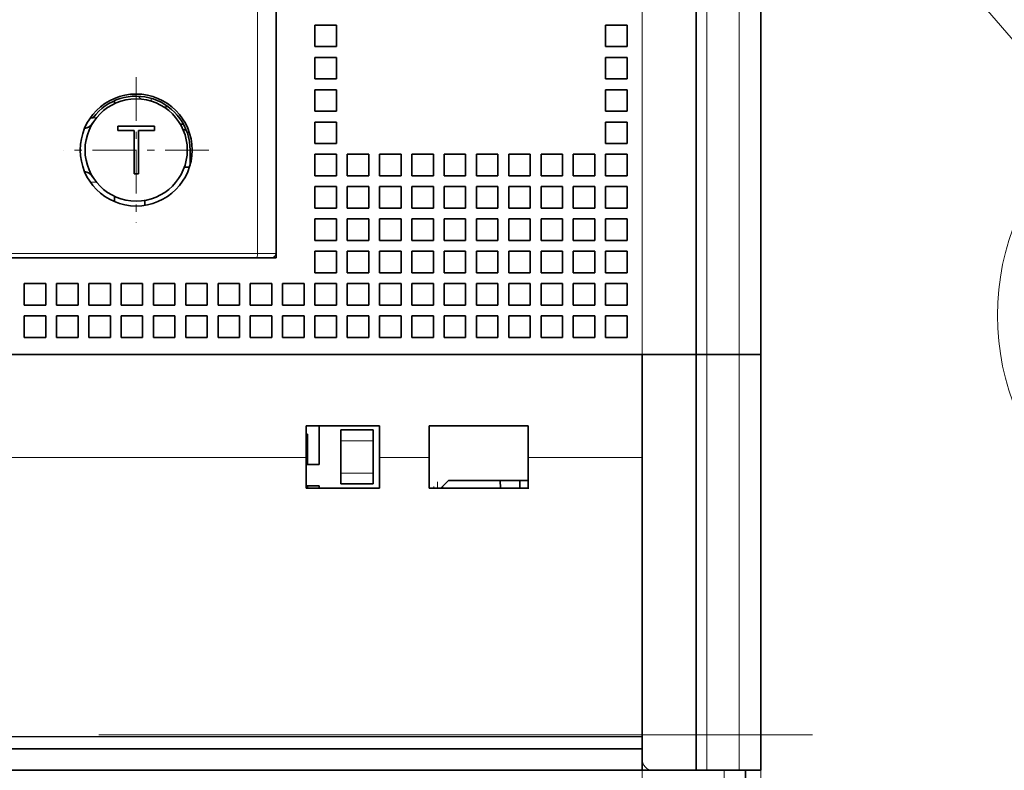
# Model space of a CAD drawing. Extents: x 0 to 420, y 0 to 297.
# Drawn here: x 74 to 88, y 203 to 214 of the extents above; entities that cross this region are included whole.
import ezdxf
from ezdxf.enums import TextEntityAlignment as Align

# ---------------------------------------------------------------- set-up
doc = ezdxf.new("R2010")
doc.units = 0
doc.linetypes.add('DASHDOT', pattern=[18.5, 12, -3, 0.5, -3])
doc.linetypes.add('DASHSPACE', pattern=[30, 12, -18])
doc.layers.get('0').update_dxf_attribs({"lineweight": 13})
doc.styles.get("Standard").update_dxf_attribs({"font": 'isocp.shx'})
doc.dimstyles.get("Standard").update_dxf_attribs({"dimtxt": 2.5, "dimasz": 2.5, "dimexe": 1.25, "dimexo": 0.625, "dimtad": 1, "dimcen": 2.5, "dimadec": 0, "dimazin": 0, "dimtfac": 1, "dimtmove": 0, "dimatfit": 0, "dimfxl": 1, "dimarcsym": 0})

# ---------------------------------------------------------------- blocks, each defined once
blk = doc.blocks.new('*D36')
at = {"color": 230, "lineweight": 13}
for p, q in [((48.751929, 228.635226), (48.751929, 195.806713)), ((84.751929, 228.635226), (84.751929, 176.942993)), ((48.751929, 184.335865), (48.751929, 154.089311)), ((84.751929, 175.182091), (84.751929, 154.089311)), ((48.751929, 156.089313), (84.751929, 156.089313))]:
    blk.add_line(p, q, dxfattribs=at)
at = {"color": 230, "lineweight": 13, "ltscale": 0.230308}
blk.add_line((48.751929, 194.714432), (48.751929, 185.502121), dxfattribs=at)
at = {"color": 230, "lineweight": 13}
for points in [[(50.683781, 156.606947), (48.751929, 156.089313), (50.683781, 155.571674)], [(82.820077, 155.571674), (84.751929, 156.089313), (82.820077, 156.606947)]]:
    blk.add_lwpolyline(points, dxfattribs=at)
for s, p, p2 in [('120', (63.749623, 157.089311), (69.754234, 157.089311)), ('"', (70.088336, 153.089313), (71.555003, 153.089313)), ('4.72', (61.948855, 153.089313), (70.088336, 153.089313))]:
    blk.add_text(s, height=2, dxfattribs=at).set_placement(p, p2, align=Align.FIT)
blk = doc.blocks.new('*D65')
at = {"color": 230, "lineweight": 13}
for p, q in [((57.751929, 230.635225), (57.751929, 161.603529)), ((84.751929, 230.635225), (84.751929, 190.209808)), ((57.751929, 163.603531), (84.751929, 163.603531))]:
    blk.add_line(p, q, dxfattribs=at)
at = {"color": 230, "lineweight": 13, "ltscale": 0.302365}
blk.add_line((84.751929, 189.22921), (84.751929, 177.134622), dxfattribs=at)
at = {"color": 230, "lineweight": 13, "ltscale": 0.329836}
blk.add_line((84.751929, 174.796983), (84.751929, 161.603529), dxfattribs=at)
at = {"color": 230, "lineweight": 13}
for points in [[(59.683781, 164.12117), (57.751929, 163.603531), (59.683781, 163.085892)], [(82.820077, 163.085892), (84.751929, 163.603531), (82.820077, 164.12117)]]:
    blk.add_lwpolyline(points, dxfattribs=at)
for s, p, p2 in [('90', (69.317058, 164.603534), (73.186799, 164.603534)), ('"', (74.588336, 160.603531), (76.055003, 160.603531)), ('3.54', (66.448855, 160.603531), (74.588336, 160.603531))]:
    blk.add_text(s, height=2, dxfattribs=at).set_placement(p, p2, align=Align.FIT)
blk = doc.blocks.new('*D68')
at = {"color": 230, "lineweight": 13, "ltscale": 0.05012}
blk.add_line((81.451929, 246.010142), (83.45671, 246.010142), dxfattribs=at)
at = {"color": 230, "lineweight": 13, "ltscale": 0.008232}
blk.add_line((84.142732, 246.010142), (84.472007, 246.010142), dxfattribs=at)
at = {"color": 230, "lineweight": 13}
for p, q in [((85.212909, 246.010142), (114.430222, 246.010142)), ((112.43022, 189.760142), (112.43022, 246.010142)), ((85.590948, 189.760142), (114.430222, 189.760142))]:
    blk.add_line(p, q, dxfattribs=at)
at = {"color": 230, "lineweight": 13, "ltscale": 0.0112}
blk.add_line((81.451929, 189.760142), (81.899948, 189.760142), dxfattribs=at)
at = {"color": 230, "lineweight": 13, "ltscale": 0.051348}
blk.add_line((82.276247, 189.760142), (84.330158, 189.760142), dxfattribs=at)
at = {"color": 230, "lineweight": 13}
for points in [[(112.947859, 244.078291), (112.43022, 246.010142), (111.912581, 244.078291)], [(111.912581, 191.691994), (112.43022, 189.760142), (112.947859, 191.691994)]]:
    blk.add_lwpolyline(points, dxfattribs=at)
for s, p, p2 in [('187.5', (111.430222, 212.747967), (111.430222, 223.022318)), ('"', (115.43022, 221.22155), (115.43022, 222.688216)), ('7.38', (115.43022, 213.082069), (115.43022, 221.22155))]:
    blk.add_text(s, height=2, rotation=90.000003, dxfattribs=at).set_placement(p, p2, align=Align.FIT)
blk = doc.blocks.new('*D69')
at = {"color": 230, "lineweight": 13, "ltscale": 0.474242}
blk.add_line((95.226145, 184.760143), (95.226145, 203.729813), dxfattribs=at)
at = {"color": 230, "lineweight": 13, "ltscale": 0.007819}
blk.add_line((84.051929, 194.193822), (84.36469, 194.193822), dxfattribs=at)
at = {"color": 230, "lineweight": 13, "ltscale": 0.296494}
blk.add_line((85.366386, 194.193822), (97.226144, 194.193822), dxfattribs=at)
at = {"color": 230, "lineweight": 13, "ltscale": 0.019855}
blk.add_line((83.451929, 189.760142), (84.246112, 189.760142), dxfattribs=at)
at = {"color": 230, "lineweight": 13, "ltscale": 0.295083}
blk.add_line((85.42284, 189.760142), (97.226144, 189.760142), dxfattribs=at)
at = {"color": 230, "lineweight": 13}
for points in [[(94.708506, 196.125674), (95.226145, 194.193822), (95.743784, 196.125674)], [(95.743784, 187.828291), (95.226145, 189.760142), (94.708506, 187.828291)]]:
    blk.add_lwpolyline(points, dxfattribs=at)
for s, p, p2 in [('"', (98.226145, 202.263147), (98.226145, 203.729813)), ('14.8', (94.226147, 194.856998), (94.226147, 202.99648)), ('0.58', (98.226145, 194.123665), (98.226145, 202.263147))]:
    blk.add_text(s, height=2, rotation=90.000003, dxfattribs=at).set_placement(p, p2, align=Align.FIT)
blk = doc.blocks.new('*D70')
at = {"color": 7, "lineweight": 13, "ltscale": 0.006164}
blk.add_line((83.421928, 243.985142), (83.668506, 243.985142), dxfattribs=at)
at = {"color": 7, "lineweight": 13, "ltscale": 0.008115}
blk.add_line((84.192022, 243.985142), (84.516616, 243.985142), dxfattribs=at)
at = {"color": 7, "lineweight": 13, "ltscale": 0.229554}
blk.add_line((85.186725, 243.985142), (94.36888, 243.985142), dxfattribs=at)
at = {"color": 7, "lineweight": 13, "ltscale": 0.221183}
blk.add_line((96.154776, 243.985142), (105.002114, 243.985142), dxfattribs=at)
at = {"color": 7, "lineweight": 13}
blk.add_line((103.002115, 191.785142), (103.002115, 243.985142), dxfattribs=at)
at = {"color": 7, "lineweight": 13, "ltscale": 0.028472}
blk.add_line((83.421928, 191.785142), (84.560796, 191.785142), dxfattribs=at)
at = {"color": 7, "lineweight": 13, "ltscale": 0.229297}
blk.add_line((85.132326, 191.785142), (94.304205, 191.785142), dxfattribs=at)
at = {"color": 7, "lineweight": 13, "ltscale": 0.228423}
blk.add_line((95.865179, 191.785142), (105.002114, 191.785142), dxfattribs=at)
at = {"color": 7, "lineweight": 13}
for points in [[(103.519752, 242.053291), (103.002115, 243.985142), (102.484476, 242.053291)], [(102.484476, 193.716994), (103.002115, 191.785142), (103.519752, 193.716994)]]:
    blk.add_lwpolyline(points, dxfattribs=at)
for s, p, p2 in [('"', (106.002115, 221.22155), (106.002115, 222.688216)), ('6.85', (106.002115, 213.082069), (106.002115, 221.22155)), ('174', (102.002116, 214.882837), (102.002116, 220.887448))]:
    blk.add_text(s, height=2, rotation=90.000003, dxfattribs=at).set_placement(p, p2, align=Align.FIT)
blk = doc.blocks.new('BLOCK41')
at = {"color": 7, "linetype": 'DASHSPACE', "lineweight": 13}
for p, q in [((44, -43.5), (44, 34.8)), ((45, -43.5), (45, 34.8)), ((42.5, 11), (42.5, -43.5)), ((39.5, 10), (39.5, -43.5)), ((42, 10), (42, -43.5)), ((22.5, -39), (22.5, 2)), ((39.5, -43.5), (-69.5, -43.5)), ((-70, -62.8), (40, -62.8))]:
    blk.add_line(p, q, dxfattribs=at)
at = {"color": 7, "linetype": 'DASHSPACE', "lineweight": 13, "ltscale": 0.003253}
blk.add_line((16.7, -31.6), (16.7, -31.73), dxfattribs=at)
at = {"color": 7, "linetype": 'DASHSPACE', "lineweight": 13, "ltscale": 0.005477}
blk.add_line((17.5, -32), (17.281, -32), dxfattribs=at)
at = {"color": 7, "linetype": 'DASHSPACE', "lineweight": 13, "ltscale": 0.003092}
blk.add_line((13.876, -32.5), (14, -32.5), dxfattribs=at)
at = {"color": 7, "linetype": 'DASHSPACE', "lineweight": 13, "ltscale": 0.003591}
blk.add_line((18.193, -32.8), (18.05, -32.8), dxfattribs=at)
at = {"color": 7, "linetype": 'DASHSPACE', "lineweight": 13, "ltscale": 0.003382}
blk.add_line((18.32, -33.068), (18.185, -33.068), dxfattribs=at)
at = {"color": 7, "linetype": 'DASHSPACE', "lineweight": 13, "ltscale": 0.017853}
blk.add_line((18.5, -34), (18.5, -34.714), dxfattribs=at)
at = {"color": 7, "linetype": 'DASHSPACE', "lineweight": 13, "ltscale": 0.005941}
blk.add_line((18.474, -34.8), (18.236, -34.8), dxfattribs=at)
at = {"color": 7, "linetype": 'DASHSPACE', "lineweight": 13, "ltscale": 0.005699}
blk.add_line((16.4, -36.569), (16.4, -36.341), dxfattribs=at)
at = {"color": 7, "linetype": 'DASHSPACE', "lineweight": 13, "ltscale": 0.004978}
blk.add_line((22.5, -39), (22.301, -39), dxfattribs=at)
at = {"color": 7, "linetype": 'DASHSPACE', "lineweight": 13, "ltscale": 0.0625}
for p, q in [((39.5, -43.5), (42, -43.5)), ((42, -43.5), (39.5, -43.5))]:
    blk.add_line(p, q, dxfattribs=at)
at = {"color": 7, "linetype": 'DASHSPACE', "lineweight": 13, "ltscale": 0.0125}
for p, q in [((42, -43.5), (42.5, -43.5)), ((42.5, -43.5), (42, -43.5)), ((42.5, -62.8), (42, -62.8))]:
    blk.add_line(p, q, dxfattribs=at)
at = {"color": 7, "linetype": 'DASHSPACE', "lineweight": 13, "ltscale": 0.0375}
for p, q in [((44, -43.5), (42.5, -43.5)), ((44, -43.5), (42.5, -43.5)), ((44, -62.8), (42.5, -62.8))]:
    blk.add_line(p, q, dxfattribs=at)
at = {"color": 7, "linetype": 'DASHSPACE', "lineweight": 13, "ltscale": 0.025}
for p, q in [((44, -43.5), (45, -43.5)), ((45, -43.5), (44, -43.5)), ((45, -62.8), (44, -62.8))]:
    blk.add_line(p, q, dxfattribs=at)
at = {"color": 7, "linetype": 'DASHSPACE', "lineweight": 13, "ltscale": 0.4825}
blk.add_line((45, -43.5), (45, -62.8), dxfattribs=at)
at = {"color": 7, "linetype": 'DASHSPACE', "lineweight": 13, "ltscale": 0.05}
blk.add_line((42, -62.8), (40, -62.8), dxfattribs=at)
at = {"color": 7, "linetype": 'DASHSPACE', "lineweight": 13, "ltscale": 0.0175}
for p, q in [((43.3, -62.8), (43.3, -63.5)), ((44.3, -62.8), (44.3, -63.5)), ((45, -62.8), (45, -63.5))]:
    blk.add_line(p, q, dxfattribs=at)
at = {"color": 7, "linetype": 'DASHSPACE', "lineweight": 13, "ltscale": 0.255006}
blk.add_line((45, -62.8), (45, -73), dxfattribs=at)
at = {"color": 7, "linetype": 'DASHSPACE', "lineweight": 13}
for centre, radius, start, end in [((16, -34), 2.5, 0, 143.1301), ((17.691, -30.021), 2.179, 222.7809, 227.8079), ((40, -62.3), 0.5, 180, 270)]:
    blk.add_arc(centre, radius, start, end, dxfattribs=at)
blk = doc.blocks.new('BLOCK42')
at = {"color": 7, "linetype": 'DASHDOT', "lineweight": 13, "ltscale": 0.169}
for p, q in [((16, -30.620001), (16, -37.380001)), ((19.379999, -34), (12.62, -34))]:
    blk.add_line(p, q, dxfattribs=at)
blk = doc.blocks.new('BLOCK53')
at = {"color": 7, "lineweight": 13}
blk.add_line((46.050003, -16.449999), (60.076881, -32.81179), dxfattribs=at)
blk.add_lwpolyline([(51.55117, -20.215837), (46.050003, -16.449999), (48.931236, -22.461897)], dxfattribs=at)
blk.add_circle((67.676849, -41.676842), 11.676843, dxfattribs=at)
blk.add_text('11', height=8.333333, dxfattribs=at).set_placement((60.448219, -45.84351), (74.905472, -45.84351), align=Align.FIT)
blk = doc.blocks.new('BLOCK55')
at = {"color": 7, "lineweight": 13}
for p, q in [((44, -43.5), (44, 34.8)), ((42.5, 11), (42.5, -43.5)), ((39.5, 10), (39.5, -43.5)), ((21.628, -38.8), (21.628, 1.8)), ((-21.628, -38.8), (21.628, -38.8)), ((23.9, -48.281), (-39.1, -48.281)), ((39.5, -61.238), (-39.1, -61.238)), ((39.5, -61.24), (-39.1, -61.24))]:
    blk.add_line(p, q, dxfattribs=at)
at = {"color": 7, "lineweight": 35}
for p, q in [((45, -43.5), (45, 34.8)), ((42, 10), (42, -43.5)), ((22.5, -39), (22.5, 2)), ((22.5, -38.8), (22.5, 1.8)), ((-21.603, -39), (21.603, -39)), ((39.5, -43.5), (-39.5, -43.5)), ((39.5, -43.5), (-39.1, -43.5)), ((-39.5, -61.8), (39.5, -61.8)), ((39.5, -62.8), (-39.5, -62.8))]:
    blk.add_line(p, q, dxfattribs=at)
at = {"color": 7, "lineweight": 35, "ltscale": 0.025}
for p, q in [((24.3, -28.2), (25.3, -28.2)), ((24.3, -28.2), (24.3, -29.2)), ((25.3, -28.2), (25.3, -29.2)), ((37.8, -28.2), (38.8, -28.2)), ((37.8, -28.2), (37.8, -29.2)), ((38.8, -28.2), (38.8, -29.2)), ((24.3, -29.2), (25.3, -29.2)), ((37.8, -29.2), (38.8, -29.2)), ((24.3, -29.7), (25.3, -29.7)), ((24.3, -29.7), (24.3, -30.7)), ((25.3, -29.7), (25.3, -30.7)), ((37.8, -29.7), (38.8, -29.7)), ((37.8, -29.7), (37.8, -30.7)), ((38.8, -29.7), (38.8, -30.7)), ((24.3, -30.7), (25.3, -30.7)), ((37.8, -30.7), (38.8, -30.7)), ((24.3, -31.2), (25.3, -31.2)), ((24.3, -31.2), (24.3, -32.2)), ((25.3, -31.2), (25.3, -32.2)), ((37.8, -31.2), (38.8, -31.2)), ((37.8, -31.2), (37.8, -32.2)), ((38.8, -31.2), (38.8, -32.2)), ((24.3, -32.2), (25.3, -32.2)), ((37.8, -32.2), (38.8, -32.2)), ((24.3, -32.7), (25.3, -32.7)), ((24.3, -32.7), (24.3, -33.7)), ((25.3, -32.7), (25.3, -33.7)), ((37.8, -32.7), (38.8, -32.7)), ((37.8, -32.7), (37.8, -33.7)), ((38.8, -32.7), (38.8, -33.7)), ((24.3, -33.7), (25.3, -33.7)), ((37.8, -33.7), (38.8, -33.7)), ((24.3, -34.2), (25.3, -34.2)), ((24.3, -34.2), (24.3, -35.2)), ((25.3, -34.2), (25.3, -35.2)), ((25.8, -34.2), (26.8, -34.2)), ((25.8, -34.2), (25.8, -35.2)), ((26.8, -34.2), (26.8, -35.2)), ((27.3, -34.2), (28.3, -34.2)), ((27.3, -34.2), (27.3, -35.2)), ((28.3, -34.2), (28.3, -35.2)), ((28.8, -34.2), (29.8, -34.2)), ((28.8, -34.2), (28.8, -35.2)), ((29.8, -34.2), (29.8, -35.2)), ((30.3, -34.2), (31.3, -34.2)), ((30.3, -34.2), (30.3, -35.2)), ((31.3, -34.2), (31.3, -35.2)), ((31.8, -34.2), (32.8, -34.2)), ((31.8, -34.2), (31.8, -35.2)), ((32.8, -34.2), (32.8, -35.2)), ((33.3, -34.2), (34.3, -34.2)), ((33.3, -34.2), (33.3, -35.2)), ((34.3, -34.2), (34.3, -35.2)), ((34.8, -34.2), (35.8, -34.2)), ((34.8, -34.2), (34.8, -35.2)), ((35.8, -34.2), (35.8, -35.2)), ((36.3, -34.2), (37.3, -34.2)), ((36.3, -34.2), (36.3, -35.2)), ((37.3, -34.2), (37.3, -35.2)), ((37.8, -34.2), (38.8, -34.2)), ((37.8, -34.2), (37.8, -35.2)), ((38.8, -34.2), (38.8, -35.2)), ((24.3, -35.2), (25.3, -35.2)), ((25.8, -35.2), (26.8, -35.2)), ((27.3, -35.2), (28.3, -35.2)), ((28.8, -35.2), (29.8, -35.2)), ((30.3, -35.2), (31.3, -35.2)), ((31.8, -35.2), (32.8, -35.2)), ((33.3, -35.2), (34.3, -35.2)), ((34.8, -35.2), (35.8, -35.2)), ((36.3, -35.2), (37.3, -35.2)), ((37.8, -35.2), (38.8, -35.2)), ((24.3, -35.7), (25.3, -35.7)), ((24.3, -35.7), (24.3, -36.7)), ((25.3, -35.7), (25.3, -36.7)), ((25.8, -35.7), (26.8, -35.7)), ((25.8, -35.7), (25.8, -36.7)), ((26.8, -35.7), (26.8, -36.7)), ((27.3, -35.7), (28.3, -35.7)), ((27.3, -35.7), (27.3, -36.7)), ((28.3, -35.7), (28.3, -36.7)), ((28.8, -35.7), (29.8, -35.7)), ((28.8, -35.7), (28.8, -36.7)), ((29.8, -35.7), (29.8, -36.7)), ((30.3, -35.7), (31.3, -35.7)), ((30.3, -35.7), (30.3, -36.7)), ((31.3, -35.7), (31.3, -36.7)), ((31.8, -35.7), (32.8, -35.7)), ((31.8, -35.7), (31.8, -36.7)), ((32.8, -35.7), (32.8, -36.7)), ((33.3, -35.7), (34.3, -35.7)), ((33.3, -35.7), (33.3, -36.7)), ((34.3, -35.7), (34.3, -36.7)), ((34.8, -35.7), (35.8, -35.7)), ((34.8, -35.7), (34.8, -36.7)), ((35.8, -35.7), (35.8, -36.7)), ((36.3, -35.7), (37.3, -35.7)), ((36.3, -35.7), (36.3, -36.7)), ((37.3, -35.7), (37.3, -36.7)), ((37.8, -35.7), (38.8, -35.7)), ((37.8, -35.7), (37.8, -36.7)), ((38.8, -35.7), (38.8, -36.7)), ((24.3, -36.7), (25.3, -36.7)), ((25.8, -36.7), (26.8, -36.7)), ((27.3, -36.7), (28.3, -36.7)), ((28.8, -36.7), (29.8, -36.7)), ((30.3, -36.7), (31.3, -36.7)), ((31.8, -36.7), (32.8, -36.7)), ((33.3, -36.7), (34.3, -36.7)), ((34.8, -36.7), (35.8, -36.7)), ((36.3, -36.7), (37.3, -36.7)), ((37.8, -36.7), (38.8, -36.7)), ((24.3, -37.2), (25.3, -37.2)), ((24.3, -37.2), (24.3, -38.2)), ((25.3, -37.2), (25.3, -38.2)), ((25.8, -37.2), (26.8, -37.2)), ((25.8, -37.2), (25.8, -38.2)), ((26.8, -37.2), (26.8, -38.2)), ((27.3, -37.2), (28.3, -37.2)), ((27.3, -37.2), (27.3, -38.2)), ((28.3, -37.2), (28.3, -38.2)), ((28.8, -37.2), (29.8, -37.2)), ((28.8, -37.2), (28.8, -38.2)), ((29.8, -37.2), (29.8, -38.2)), ((30.3, -37.2), (31.3, -37.2)), ((30.3, -37.2), (30.3, -38.2)), ((31.3, -37.2), (31.3, -38.2)), ((31.8, -37.2), (32.8, -37.2)), ((31.8, -37.2), (31.8, -38.2)), ((32.8, -37.2), (32.8, -38.2)), ((33.3, -37.2), (34.3, -37.2)), ((33.3, -37.2), (33.3, -38.2)), ((34.3, -37.2), (34.3, -38.2)), ((34.8, -37.2), (35.8, -37.2)), ((34.8, -37.2), (34.8, -38.2)), ((35.8, -37.2), (35.8, -38.2)), ((36.3, -37.2), (37.3, -37.2)), ((36.3, -37.2), (36.3, -38.2)), ((37.3, -37.2), (37.3, -38.2)), ((37.8, -37.2), (38.8, -37.2)), ((37.8, -37.2), (37.8, -38.2)), ((38.8, -37.2), (38.8, -38.2)), ((24.3, -38.2), (25.3, -38.2)), ((25.8, -38.2), (26.8, -38.2)), ((27.3, -38.2), (28.3, -38.2)), ((28.8, -38.2), (29.8, -38.2)), ((30.3, -38.2), (31.3, -38.2)), ((31.8, -38.2), (32.8, -38.2)), ((33.3, -38.2), (34.3, -38.2)), ((34.8, -38.2), (35.8, -38.2)), ((36.3, -38.2), (37.3, -38.2)), ((37.8, -38.2), (38.8, -38.2)), ((24.3, -38.7), (25.3, -38.7)), ((24.3, -38.7), (24.3, -39.7)), ((25.3, -38.7), (25.3, -39.7)), ((25.8, -38.7), (26.8, -38.7)), ((25.8, -38.7), (25.8, -39.7)), ((26.8, -38.7), (26.8, -39.7)), ((27.3, -38.7), (28.3, -38.7)), ((27.3, -38.7), (27.3, -39.7)), ((28.3, -38.7), (28.3, -39.7)), ((28.8, -38.7), (29.8, -38.7)), ((28.8, -38.7), (28.8, -39.7)), ((29.8, -38.7), (29.8, -39.7)), ((30.3, -38.7), (31.3, -38.7)), ((30.3, -38.7), (30.3, -39.7)), ((31.3, -38.7), (31.3, -39.7)), ((31.8, -38.7), (32.8, -38.7)), ((31.8, -38.7), (31.8, -39.7)), ((32.8, -38.7), (32.8, -39.7)), ((33.3, -38.7), (34.3, -38.7)), ((33.3, -38.7), (33.3, -39.7)), ((34.3, -38.7), (34.3, -39.7)), ((34.8, -38.7), (35.8, -38.7)), ((34.8, -38.7), (34.8, -39.7)), ((35.8, -38.7), (35.8, -39.7)), ((36.3, -38.7), (37.3, -38.7)), ((36.3, -38.7), (36.3, -39.7)), ((37.3, -38.7), (37.3, -39.7)), ((37.8, -38.7), (38.8, -38.7)), ((37.8, -38.7), (37.8, -39.7)), ((38.8, -38.7), (38.8, -39.7)), ((24.3, -39.7), (25.3, -39.7)), ((25.8, -39.7), (26.8, -39.7)), ((27.3, -39.7), (28.3, -39.7)), ((28.8, -39.7), (29.8, -39.7)), ((30.3, -39.7), (31.3, -39.7)), ((31.8, -39.7), (32.8, -39.7)), ((33.3, -39.7), (34.3, -39.7)), ((34.8, -39.7), (35.8, -39.7)), ((36.3, -39.7), (37.3, -39.7)), ((37.8, -39.7), (38.8, -39.7)), ((10.8, -40.2), (11.8, -40.2)), ((10.8, -40.2), (10.8, -41.2)), ((11.8, -40.2), (11.8, -41.2)), ((12.3, -40.2), (13.3, -40.2)), ((12.3, -40.2), (12.3, -41.2)), ((13.3, -40.2), (13.3, -41.2)), ((13.8, -40.2), (14.8, -40.2)), ((13.8, -40.2), (13.8, -41.2)), ((14.8, -40.2), (14.8, -41.2)), ((15.3, -40.2), (16.3, -40.2)), ((15.3, -40.2), (15.3, -41.2)), ((16.3, -40.2), (16.3, -41.2)), ((16.8, -40.2), (17.8, -40.2)), ((16.8, -40.2), (16.8, -41.2)), ((17.8, -40.2), (17.8, -41.2)), ((18.3, -40.2), (19.3, -40.2)), ((18.3, -40.2), (18.3, -41.2)), ((19.3, -40.2), (19.3, -41.2)), ((19.8, -40.2), (20.8, -40.2)), ((19.8, -40.2), (19.8, -41.2)), ((20.8, -40.2), (20.8, -41.2)), ((21.3, -40.2), (22.3, -40.2)), ((21.3, -40.2), (21.3, -41.2)), ((22.3, -40.2), (22.3, -41.2)), ((22.8, -40.2), (23.8, -40.2)), ((22.8, -40.2), (22.8, -41.2)), ((23.8, -40.2), (23.8, -41.2)), ((24.3, -40.2), (25.3, -40.2)), ((24.3, -40.2), (24.3, -41.2)), ((25.3, -40.2), (25.3, -41.2)), ((25.8, -40.2), (26.8, -40.2)), ((25.8, -40.2), (25.8, -41.2)), ((26.8, -40.2), (26.8, -41.2)), ((27.3, -40.2), (28.3, -40.2)), ((27.3, -40.2), (27.3, -41.2)), ((28.3, -40.2), (28.3, -41.2)), ((28.8, -40.2), (29.8, -40.2)), ((28.8, -40.2), (28.8, -41.2)), ((29.8, -40.2), (29.8, -41.2)), ((30.3, -40.2), (31.3, -40.2)), ((30.3, -40.2), (30.3, -41.2)), ((31.3, -40.2), (31.3, -41.2)), ((31.8, -40.2), (32.8, -40.2)), ((31.8, -40.2), (31.8, -41.2)), ((32.8, -40.2), (32.8, -41.2)), ((33.3, -40.2), (34.3, -40.2)), ((33.3, -40.2), (33.3, -41.2)), ((34.3, -40.2), (34.3, -41.2)), ((34.8, -40.2), (35.8, -40.2)), ((34.8, -40.2), (34.8, -41.2)), ((35.8, -40.2), (35.8, -41.2)), ((36.3, -40.2), (37.3, -40.2)), ((36.3, -40.2), (36.3, -41.2)), ((37.3, -40.2), (37.3, -41.2)), ((37.8, -40.2), (38.8, -40.2)), ((37.8, -40.2), (37.8, -41.2)), ((38.8, -40.2), (38.8, -41.2)), ((10.8, -41.2), (11.8, -41.2)), ((12.3, -41.2), (13.3, -41.2)), ((13.8, -41.2), (14.8, -41.2)), ((15.3, -41.2), (16.3, -41.2)), ((16.8, -41.2), (17.8, -41.2)), ((18.3, -41.2), (19.3, -41.2)), ((19.8, -41.2), (20.8, -41.2)), ((21.3, -41.2), (22.3, -41.2)), ((22.8, -41.2), (23.8, -41.2)), ((24.3, -41.2), (25.3, -41.2)), ((25.8, -41.2), (26.8, -41.2)), ((27.3, -41.2), (28.3, -41.2)), ((28.8, -41.2), (29.8, -41.2)), ((30.3, -41.2), (31.3, -41.2)), ((31.8, -41.2), (32.8, -41.2)), ((33.3, -41.2), (34.3, -41.2)), ((34.8, -41.2), (35.8, -41.2)), ((36.3, -41.2), (37.3, -41.2)), ((37.8, -41.2), (38.8, -41.2)), ((10.8, -41.7), (11.8, -41.7)), ((10.8, -41.7), (10.8, -42.7)), ((11.8, -41.7), (11.8, -42.7)), ((12.3, -41.7), (13.3, -41.7)), ((12.3, -41.7), (12.3, -42.7)), ((13.3, -41.7), (13.3, -42.7)), ((13.8, -41.7), (14.8, -41.7)), ((13.8, -41.7), (13.8, -42.7)), ((14.8, -41.7), (14.8, -42.7)), ((15.3, -41.7), (16.3, -41.7)), ((15.3, -41.7), (15.3, -42.7)), ((16.3, -41.7), (16.3, -42.7)), ((16.8, -41.7), (17.8, -41.7)), ((16.8, -41.7), (16.8, -42.7)), ((17.8, -41.7), (17.8, -42.7)), ((18.3, -41.7), (19.3, -41.7)), ((18.3, -41.7), (18.3, -42.7)), ((19.3, -41.7), (19.3, -42.7)), ((19.8, -41.7), (20.8, -41.7)), ((19.8, -41.7), (19.8, -42.7)), ((20.8, -41.7), (20.8, -42.7)), ((21.3, -41.7), (22.3, -41.7)), ((21.3, -41.7), (21.3, -42.7)), ((22.3, -41.7), (22.3, -42.7)), ((22.8, -41.7), (23.8, -41.7)), ((22.8, -41.7), (22.8, -42.7)), ((23.8, -41.7), (23.8, -42.7)), ((24.3, -41.7), (25.3, -41.7)), ((24.3, -41.7), (24.3, -42.7)), ((25.3, -41.7), (25.3, -42.7)), ((25.8, -41.7), (26.8, -41.7)), ((25.8, -41.7), (25.8, -42.7)), ((26.8, -41.7), (26.8, -42.7)), ((27.3, -41.7), (28.3, -41.7)), ((27.3, -41.7), (27.3, -42.7)), ((28.3, -41.7), (28.3, -42.7)), ((28.8, -41.7), (29.8, -41.7)), ((28.8, -41.7), (28.8, -42.7)), ((29.8, -41.7), (29.8, -42.7)), ((30.3, -41.7), (31.3, -41.7)), ((30.3, -41.7), (30.3, -42.7)), ((31.3, -41.7), (31.3, -42.7)), ((31.8, -41.7), (32.8, -41.7)), ((31.8, -41.7), (31.8, -42.7)), ((32.8, -41.7), (32.8, -42.7)), ((33.3, -41.7), (34.3, -41.7)), ((33.3, -41.7), (33.3, -42.7)), ((34.3, -41.7), (34.3, -42.7)), ((34.8, -41.7), (35.8, -41.7)), ((34.8, -41.7), (34.8, -42.7)), ((35.8, -41.7), (35.8, -42.7)), ((36.3, -41.7), (37.3, -41.7)), ((36.3, -41.7), (36.3, -42.7)), ((37.3, -41.7), (37.3, -42.7)), ((37.8, -41.7), (38.8, -41.7)), ((37.8, -41.7), (37.8, -42.7)), ((38.8, -41.7), (38.8, -42.7)), ((10.8, -42.7), (11.8, -42.7)), ((12.3, -42.7), (13.3, -42.7)), ((13.8, -42.7), (14.8, -42.7)), ((15.3, -42.7), (16.3, -42.7)), ((16.8, -42.7), (17.8, -42.7)), ((18.3, -42.7), (19.3, -42.7)), ((19.8, -42.7), (20.8, -42.7)), ((21.3, -42.7), (22.3, -42.7)), ((22.8, -42.7), (23.8, -42.7)), ((24.3, -42.7), (25.3, -42.7)), ((25.8, -42.7), (26.8, -42.7)), ((27.3, -42.7), (28.3, -42.7)), ((28.8, -42.7), (29.8, -42.7)), ((30.3, -42.7), (31.3, -42.7)), ((31.8, -42.7), (32.8, -42.7)), ((33.3, -42.7), (34.3, -42.7)), ((34.8, -42.7), (35.8, -42.7)), ((36.3, -42.7), (37.3, -42.7)), ((37.8, -42.7), (38.8, -42.7)), ((44, -43.5), (45, -43.5)), ((44, -43.5), (45, -43.5)), ((44, -62.8), (45, -62.8))]:
    blk.add_line(p, q, dxfattribs=at)
at = {"color": 7, "lineweight": 35, "ltscale": 0.003427}
blk.add_line((15, -31.846), (15, -31.709), dxfattribs=at)
at = {"color": 7, "lineweight": 13, "ltscale": 0.003253}
blk.add_line((16.7, -31.6), (16.7, -31.73), dxfattribs=at)
at = {"color": 7, "lineweight": 13, "ltscale": 0.005479}
blk.add_line((17.5, -32), (17.281, -32), dxfattribs=at)
at = {"color": 7, "lineweight": 35, "ltscale": 0.003092}
blk.add_line((13.876, -32.5), (14, -32.5), dxfattribs=at)
at = {"color": 7, "lineweight": 13, "ltscale": 0.003966}
blk.add_line((14.159, -32.5), (14, -32.5), dxfattribs=at)
at = {"color": 7, "lineweight": 35, "ltscale": 0.005}
for p, q in [((15.15, -33.1), (15.15, -32.9)), ((16.85, -32.9), (16.85, -33.1)), ((15.9, -35.1), (16.1, -35.1))]:
    blk.add_line(p, q, dxfattribs=at)
at = {"color": 7, "lineweight": 35, "ltscale": 0.0425}
blk.add_line((16.85, -32.9), (15.15, -32.9), dxfattribs=at)
at = {"color": 7, "lineweight": 35, "ltscale": 0.003591}
blk.add_line((18.193, -32.8), (18.05, -32.8), dxfattribs=at)
at = {"color": 7, "lineweight": 35, "ltscale": 0.01875}
for p, q in [((15.15, -33.1), (15.9, -33.1)), ((16.1, -33.1), (16.85, -33.1))]:
    blk.add_line(p, q, dxfattribs=at)
at = {"color": 7, "lineweight": 35, "ltscale": 0.05}
for p, q in [((15.9, -35.1), (15.9, -33.1)), ((16.1, -33.1), (16.1, -35.1))]:
    blk.add_line(p, q, dxfattribs=at)
at = {"color": 7, "lineweight": 35, "ltscale": 0.003382}
blk.add_line((18.32, -33.068), (18.184, -33.068), dxfattribs=at)
at = {"color": 7, "lineweight": 35, "ltscale": 0.017853}
blk.add_line((18.5, -34), (18.5, -34.714), dxfattribs=at)
at = {"color": 7, "lineweight": 35, "ltscale": 0.005941}
blk.add_line((18.474, -34.8), (18.236, -34.8), dxfattribs=at)
at = {"color": 7, "lineweight": 13, "ltscale": 0.007058}
blk.add_line((14.159, -35.5), (13.876, -35.5), dxfattribs=at)
at = {"color": 7, "lineweight": 35, "ltscale": 0.006145}
blk.add_line((15, -36.4), (15, -36.154), dxfattribs=at)
at = {"color": 7, "lineweight": 35, "ltscale": 0.005699}
blk.add_line((16.4, -36.569), (16.4, -36.341), dxfattribs=at)
at = {"color": 7, "lineweight": 13, "ltscale": 0.021796}
blk.add_line((21.628, -38.8), (22.5, -38.8), dxfattribs=at)
at = {"color": 7, "lineweight": 35, "ltscale": 0.017437}
blk.add_line((21.603, -39), (22.3, -39), dxfattribs=at)
at = {"color": 7, "lineweight": 35, "ltscale": 0.004978}
blk.add_line((22.5, -39), (22.301, -39), dxfattribs=at)
at = {"color": 7, "lineweight": 35, "ltscale": 0.0625}
blk.add_line((39.5, -43.5), (42, -43.5), dxfattribs=at)
at = {"color": 7, "lineweight": 35, "ltscale": 0.4825}
for p, q in [((39.5, -43.5), (39.5, -62.8)), ((42, -43.5), (42, -62.8)), ((45, -62.8), (45, -43.5))]:
    blk.add_line(p, q, dxfattribs=at)
at = {"color": 7, "lineweight": 35, "ltscale": 0.062048}
for p, q in [((41.982, -43.5), (39.5, -43.5)), ((41.982, -62.8), (39.5, -62.8))]:
    blk.add_line(p, q, dxfattribs=at)
at = {"color": 7, "lineweight": 35, "ltscale": 0.119536}
blk.add_line((39.5, -48.281), (39.5, -43.5), dxfattribs=at)
at = {"color": 7, "lineweight": 35, "ltscale": 0.000452}
for p, q in [((42, -43.5), (41.982, -43.5)), ((42, -62.8), (41.982, -62.8))]:
    blk.add_line(p, q, dxfattribs=at)
at = {"color": 7, "lineweight": 35, "ltscale": 0.0125}
for p, q in [((42, -43.5), (42.5, -43.5)), ((42, -43.5), (42.5, -43.5)), ((25.5, -47), (25.5, -47.5)), ((27, -47.5), (27, -47)), ((25.5, -49), (25.5, -49.5)), ((27, -49.5), (27, -49)), ((42, -62.8), (42.5, -62.8))]:
    blk.add_line(p, q, dxfattribs=at)
at = {"color": 7, "lineweight": 35, "ltscale": 0.0375}
for p, q in [((44, -43.5), (42.5, -43.5)), ((42.5, -43.5), (44, -43.5)), ((25.5, -47), (27, -47)), ((25.5, -49), (25.5, -47.5)), ((27, -49), (27, -47.5)), ((27, -49), (27, -47.5)), ((25.5, -49.5), (27, -49.5)), ((44, -62.8), (42.5, -62.8))]:
    blk.add_line(p, q, dxfattribs=at)
at = {"color": 7, "lineweight": 13, "ltscale": 0.4825}
for p, q in [((42.5, -62.8), (42.5, -43.5)), ((44, -62.8), (44, -43.5))]:
    blk.add_line(p, q, dxfattribs=at)
at = {"color": 7, "lineweight": 35, "ltscale": 0.037036}
for p, q in [((23.9, -48.281), (23.9, -46.8)), ((27.3, -46.8), (27.3, -48.281)), ((29.6, -48.281), (29.6, -46.8)), ((34.2, -46.8), (34.2, -48.281))]:
    blk.add_line(p, q, dxfattribs=at)
at = {"color": 7, "lineweight": 35, "ltscale": 0.085}
for p, q in [((27.3, -46.8), (23.9, -46.8)), ((23.9, -49.7), (27.3, -49.7))]:
    blk.add_line(p, q, dxfattribs=at)
at = {"color": 7, "lineweight": 35, "ltscale": 0.045}
blk.add_line((24.5, -46.8), (24.5, -48.6), dxfattribs=at)
at = {"color": 7, "lineweight": 35, "ltscale": 0.115}
for p, q in [((34.2, -46.8), (29.6, -46.8)), ((29.6, -49.7), (34.2, -49.7))]:
    blk.add_line(p, q, dxfattribs=at)
at = {"color": 7, "lineweight": 35, "ltscale": 0.001375}
blk.add_line((23.955, -47.2), (23.9, -47.2), dxfattribs=at)
at = {"color": 7, "lineweight": 35, "ltscale": 0.035}
blk.add_line((23.955, -48.6), (23.955, -47.2), dxfattribs=at)
at = {"color": 7, "lineweight": 13, "ltscale": 0.0375}
for p, q in [((25.5, -47.5), (27, -47.5)), ((25.5, -49), (27, -49))]:
    blk.add_line(p, q, dxfattribs=at)
at = {"color": 7, "lineweight": 35, "ltscale": 0.035464}
for p, q in [((23.9, -48.281), (23.9, -49.7)), ((27.3, -49.7), (27.3, -48.281)), ((29.6, -48.281), (29.6, -49.7)), ((34.2, -49.7), (34.2, -48.281))]:
    blk.add_line(p, q, dxfattribs=at)
at = {"color": 7, "lineweight": 13, "ltscale": 0.0575}
blk.add_line((29.6, -48.281), (27.3, -48.281), dxfattribs=at)
at = {"color": 7, "lineweight": 13, "ltscale": 0.1325}
blk.add_line((39.5, -48.281), (34.2, -48.281), dxfattribs=at)
at = {"color": 7, "lineweight": 35, "ltscale": 0.015}
for p, q in [((24.5, -48.6), (23.9, -48.6)), ((23.9, -49.6), (24.5, -49.6))]:
    blk.add_line(p, q, dxfattribs=at)
at = {"color": 7, "lineweight": 35, "ltscale": 0.012374}
blk.add_line((30.15, -49.7), (30.5, -49.35), dxfattribs=at)
at = {"color": 7, "lineweight": 35, "ltscale": 0.0925}
blk.add_line((34.2, -49.35), (30.5, -49.35), dxfattribs=at)
at = {"color": 7, "lineweight": 35, "ltscale": 0.008763}
blk.add_line((32.904, -49.35), (32.922, -49.7), dxfattribs=at)
at = {"color": 7, "lineweight": 35, "ltscale": 0.00875}
blk.add_line((33.82, -49.7), (33.82, -49.35), dxfattribs=at)
at = {"color": 7, "lineweight": 35, "ltscale": 0.0025}
for p, q in [((23.955, -49.7), (23.955, -49.6)), ((24.5, -49.6), (24.5, -49.7))]:
    blk.add_line(p, q, dxfattribs=at)
at = {"color": 7, "lineweight": 35, "ltscale": 0.00175}
blk.add_line((30.22, -49.7), (30.22, -49.63), dxfattribs=at)
at = {"color": 7, "lineweight": 13, "ltscale": 0.0175}
blk.add_line((43.3, -62.8), (43.3, -63.5), dxfattribs=at)
at = {"color": 7, "lineweight": 35, "ltscale": 0.0175}
blk.add_line((44.3, -62.8), (44.3, -63.5), dxfattribs=at)
at = {"color": 7, "lineweight": 35}
for radius in [2.6, 2.375]:
    blk.add_circle((16, -34), radius, dxfattribs=at)
for centre, radius, start, end in [((16, -34), 2.5, 0, 143.1301), ((17.692, -30.02), 2.18, 222.7927, 227.8189), ((13.547, -32.5), 0.5, 276.1876, 328.551), ((13.547, -35.5), 0.5, 31.449, 83.8125), ((22.3, -38.8), 0.2, 270, 360)]:
    blk.add_arc(centre, radius, start, end, dxfattribs=at)
at = {"color": 7, "lineweight": 13}
blk.add_ellipse((21.603, -38.8), major_axis=(0, -0.2), ratio=0.128167, start_param=0, end_param=1.570796, dxfattribs=at)

msp = doc.modelspace()

# ---------------------------------------------------------------- linework, layer by layer
at = {"color": 7, "linetype": 'DASHDOT', "lineweight": 13, "ltscale": 0.4815}
msp.add_line((83.101929, 207.430143), (83.101929, 226.690143), dxfattribs=at)
at = {"color": 7, "linetype": 'DASHDOT', "lineweight": 13, "ltscale": 0.1737}
msp.add_line((83.101929, 202.666141), (83.101929, 209.614143), dxfattribs=at)
at = {"color": 7, "linetype": 'DASHDOT', "lineweight": 13, "ltscale": 0.00315}
for p, q in [((80.251929, 207.164576), (80.251929, 207.290579)), ((81.517929, 207.16464), (81.517929, 207.290641))]:
    msp.add_line(p, q, dxfattribs=at)
at = {"color": 7, "linetype": 'DASHDOT', "lineweight": 13, "ltscale": 0.00063}
msp.add_line((80.197929, 207.17304), (80.197929, 207.198242), dxfattribs=at)
at = {"color": 7, "linetype": 'DASHDOT', "lineweight": 13}
msp.add_line((57.031928, 203.740142), (85.471929, 203.740142), dxfattribs=at)

# ---------------------------------------------------------------- block references
at = {"lineweight": 0, "xscale": 0.3, "yscale": 0.3, "zscale": 0.3}
for name in ['BLOCK41', 'BLOCK55', 'BLOCK53', 'BLOCK42']:
    msp.add_blockref(name, (71.251929, 222.085142), dxfattribs=at)

# ---------------------------------------------------------------- dimensions: what is measured, and where the dimension line sits
at = {"color": 0, "lineweight": 0}
for base, p1, p2, angle, picture, middle, dimtype in [((112.430221, 246.010142), (81.451929, 189.760142), (81.451929, 246.010142), 90, '*D68', (112.430221, 217.885142), 161), ((103.002115, 243.985142), (81.421929, 191.785142), (81.421929, 243.985142), 90, '*D70', (103.002115, 217.885142), 161), ((48.751929, 156.089311), (84.751929, 230.635225), (48.751929, 230.635225), 180, '*D36', (66.751929, 156.089311), 161), ((57.751929, 163.603531), (84.751929, 230.635225), (57.751929, 230.635225), 180, '*D65', (71.251929, 163.603531), 161), ((95.226145, 189.760142), (82.051929, 194.193822), (81.451929, 189.760142), 269.998569, '*D69', (95.226145, 198.926739), 160)]:
    dim = msp.add_linear_dim(base=base, p1=p1, p2=p2, angle=angle, dimstyle='STANDARD', override={"dimlfac": 3.333333}, dxfattribs=at)
    dim.commit()
    dim.dimension.update_dxf_attribs({"geometry": picture, "text_midpoint": middle, "dimtype": dimtype, "oblique_angle": 89.999523})

doc.saveas('drawing.dxf')
